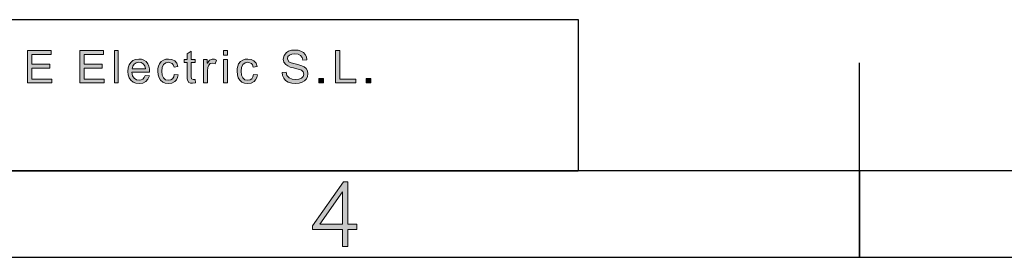
# Model space of a CAD drawing. Units: inches. Extents: x 20 to 414, y 6 to 291.
# Drawn here: x 178 to 224, y 6 to 16 of the extents above; entities that cross this region are included whole.
import ezdxf

# ---------------------------------------------------------------- set-up
doc = ezdxf.new("R2010")
doc.units = ezdxf.units.IN
doc.header["$MEASUREMENT"] = 0
doc.layers.add('Capa 1', color=7, linetype='Continuous')

msp = doc.modelspace()

# ---------------------------------------------------------------- hatches: boundary and pattern name
at = {"layer": 'Capa 1'}
for points in [[(179.688, 13.569), (178.567, 13.569), (178.567, 15.069), (179.653, 15.069), (179.653, 14.891), (178.766, 14.891), (178.766, 14.433), (179.596, 14.433), (179.596, 14.254), (178.766, 14.254), (178.766, 13.747), (179.688, 13.747)], [(182.103, 13.569), (180.982, 13.569), (180.982, 15.069), (182.068, 15.069), (182.068, 14.891), (181.181, 14.891), (181.181, 14.433), (182.011, 14.433), (182.011, 14.254), (181.181, 14.254), (181.181, 13.747), (182.103, 13.747)], [(182.756, 13.569), (182.572, 13.569), (182.572, 15.069), (182.756, 15.069)], [(186.327, 13.571), (186.189, 13.555), (186.084, 13.565), (186.013, 13.596), (185.945, 13.705), (185.936, 13.783), (185.933, 13.887), (185.933, 14.512), (185.799, 14.512), (185.799, 14.654), (185.933, 14.654), (185.933, 14.924), (186.117, 15.036), (186.117, 14.654), (186.301, 14.654), (186.301, 14.512), (186.117, 14.512), (186.117, 13.877), (186.133, 13.76), (186.219, 13.727), (186.301, 13.735)], [(191.278, 14.629), (191.246, 14.754), (191.175, 14.844), (191.064, 14.898), (190.914, 14.917), (190.774, 14.902), (190.664, 14.859), (190.592, 14.789), (190.568, 14.692), (190.641, 14.547), (190.75, 14.5), (190.926, 14.453), (191.095, 14.412), (191.23, 14.369), (191.339, 14.314), (191.431, 14.235), (191.494, 14.129), (191.515, 13.993), (191.498, 13.871), (191.447, 13.764), (191.361, 13.671), (191.248, 13.6), (191.114, 13.557), (190.96, 13.543), (190.766, 13.559), (190.609, 13.606), (190.486, 13.685), (190.398, 13.788), (190.343, 13.91), (190.32, 14.051), (190.508, 14.067), (190.55, 13.911), (190.648, 13.804), (190.786, 13.743), (190.951, 13.723), (191.102, 13.739), (191.221, 13.791), (191.298, 13.872), (191.324, 13.977), (191.297, 14.083), (191.216, 14.156), (191.129, 14.193), (191.008, 14.23), (190.855, 14.267), (190.702, 14.309), (190.581, 14.36), (190.491, 14.421), (190.407, 14.535), (190.379, 14.679), (190.415, 14.844), (190.521, 14.977), (190.626, 15.042), (190.754, 15.081), (190.905, 15.094), (191.061, 15.081), (191.195, 15.042), (191.306, 14.977), (191.392, 14.888), (191.446, 14.777), (191.468, 14.644)], [(193.737, 13.569), (192.798, 13.569), (192.798, 15.069), (192.997, 15.069), (192.997, 13.747), (193.737, 13.747)], [(185.527, 13.944), (185.493, 13.818), (185.438, 13.717), (185.363, 13.639), (185.227, 13.567), (185.074, 13.543), (184.928, 13.561), (184.806, 13.612), (184.708, 13.698), (184.637, 13.813), (184.594, 13.95), (184.58, 14.109), (184.588, 14.241), (184.612, 14.354), (184.653, 14.448), (184.737, 14.557), (184.84, 14.627), (184.954, 14.666), (185.074, 14.679), (185.229, 14.657), (185.36, 14.592), (185.457, 14.485), (185.508, 14.336), (185.33, 14.309), (185.293, 14.405), (185.24, 14.474), (185.082, 14.529), (184.946, 14.501), (184.848, 14.419), (184.788, 14.288), (184.768, 14.113), (184.787, 13.935), (184.846, 13.803), (184.942, 13.722), (185.072, 13.695), (185.178, 13.711), (185.258, 13.762), (185.314, 13.848), (185.344, 13.967)], [(187.288, 14.621), (187.225, 14.451), (187.091, 14.491), (187, 14.468), (186.934, 14.398), (186.894, 14.287), (186.881, 14.139), (186.881, 13.569), (186.697, 13.569), (186.697, 14.654), (186.865, 14.654), (186.865, 14.491), (186.869, 14.491), (186.97, 14.632), (187.099, 14.679), (187.193, 14.664)], [(189.19, 13.944), (189.156, 13.818), (189.102, 13.717), (189.027, 13.639), (188.89, 13.567), (188.737, 13.543), (188.591, 13.561), (188.47, 13.612), (188.372, 13.698), (188.3, 13.813), (188.257, 13.95), (188.243, 14.109), (188.251, 14.241), (188.276, 14.354), (188.316, 14.448), (188.401, 14.557), (188.503, 14.627), (188.617, 14.666), (188.737, 14.679), (188.893, 14.657), (189.024, 14.592), (189.12, 14.485), (189.171, 14.336), (188.993, 14.309), (188.957, 14.405), (188.903, 14.474), (188.745, 14.529), (188.61, 14.501), (188.511, 14.419), (188.451, 14.288), (188.431, 14.113), (188.451, 13.935), (188.509, 13.803), (188.605, 13.722), (188.735, 13.695), (188.841, 13.711), (188.921, 13.762), (188.977, 13.848), (189.007, 13.967)], [(192.237, 13.569), (192.027, 13.569), (192.027, 13.779), (192.237, 13.779)], [(194.42, 13.569), (194.21, 13.569), (194.21, 13.779), (194.42, 13.779)]]:
    msp.add_hatch(color=7, dxfattribs=at).paths.add_polyline_path(points)
h = msp.add_hatch(color=7, dxfattribs=at)
h.paths.add_polyline_path([(187.802, 14.86), (187.618, 14.86), (187.618, 15.069), (187.802, 15.069)])
h.paths.add_polyline_path([(187.802, 13.569), (187.618, 13.569), (187.618, 14.654), (187.802, 14.654)])
h = msp.add_hatch(color=7, dxfattribs=at)
h.paths.add_polyline_path([(184.009, 14.217), (183.978, 14.359), (183.906, 14.455), (183.81, 14.51), (183.706, 14.529), (183.588, 14.507), (183.492, 14.441), (183.426, 14.342), (183.395, 14.217)])
h.paths.add_polyline_path([(184.198, 14.065), (183.385, 14.065), (183.416, 13.906), (183.487, 13.79), (183.591, 13.718), (183.716, 13.695), (183.813, 13.709), (183.894, 13.75), (183.957, 13.82), (184.003, 13.919), (184.192, 13.895), (184.127, 13.745), (184.023, 13.634), (183.885, 13.566), (183.716, 13.543), (183.565, 13.56), (183.438, 13.61), (183.334, 13.693), (183.258, 13.805), (183.212, 13.942), (183.197, 14.103), (183.212, 14.263), (183.256, 14.402), (183.33, 14.519), (183.431, 14.608), (183.557, 14.661), (183.706, 14.679), (183.823, 14.666), (183.934, 14.627), (184.036, 14.556), (184.122, 14.449), (184.164, 14.351), (184.19, 14.223)])
h = msp.add_hatch(color=7, dxfattribs=at)
h.paths.add_polyline_path([(193.117, 7.035), (193.117, 8.531), (192.068, 7.035)])
h.paths.add_polyline_path([(193.772, 6.789), (193.356, 6.789), (193.356, 6), (193.117, 6), (193.117, 6.789), (191.725, 6.789), (191.725, 6.96), (193.155, 9), (193.356, 9), (193.356, 7.035), (193.772, 7.035)])

# ---------------------------------------------------------------- linework, layer by layer
at = {"layer": 'Capa 1', "color": 7, "lineweight": 25}
for points in [[(24, 16.5), (204, 16.5)], [(204, 16.5), (204, 9.5)], [(217, 5.5), (217, 14.5)], [(24, 9.5), (204, 9.5)], [(410, 9.5), (24, 9.5)], [(217, 9.5), (217, 5.5)], [(414, 5.5), (20, 5.5)]]:
    msp.add_lwpolyline(points, dxfattribs=at)
at = {"layer": 'Capa 1', "lineweight": 0}
for points in [[(179.688, 13.569), (178.567, 13.569), (178.567, 15.069), (179.653, 15.069), (179.653, 14.891), (178.766, 14.891), (178.766, 14.433), (179.596, 14.433), (179.596, 14.254), (178.766, 14.254), (178.766, 13.747), (179.688, 13.747), (179.688, 13.569)], [(182.103, 13.569), (180.982, 13.569), (180.982, 15.069), (182.068, 15.069), (182.068, 14.891), (181.181, 14.891), (181.181, 14.433), (182.011, 14.433), (182.011, 14.254), (181.181, 14.254), (181.181, 13.747), (182.103, 13.747), (182.103, 13.569)], [(182.756, 13.569), (182.572, 13.569), (182.572, 15.069), (182.756, 15.069), (182.756, 13.569)], [(186.327, 13.571), (186.189, 13.555), (186.084, 13.565), (186.013, 13.596), (185.945, 13.705), (185.936, 13.783), (185.933, 13.887), (185.933, 14.512), (185.799, 14.512), (185.799, 14.654), (185.933, 14.654), (185.933, 14.924), (186.117, 15.036), (186.117, 14.654), (186.301, 14.654), (186.301, 14.512), (186.117, 14.512), (186.117, 13.877), (186.133, 13.76), (186.219, 13.727), (186.301, 13.735), (186.327, 13.571)], [(187.802, 14.86), (187.618, 14.86), (187.618, 15.069), (187.802, 15.069), (187.802, 14.86)], [(191.278, 14.629), (191.246, 14.754), (191.175, 14.844), (191.064, 14.898), (190.914, 14.917), (190.774, 14.902), (190.664, 14.859), (190.592, 14.789), (190.568, 14.692), (190.641, 14.547), (190.75, 14.5), (190.926, 14.453), (191.095, 14.412), (191.23, 14.369), (191.339, 14.314), (191.431, 14.235), (191.494, 14.129), (191.515, 13.993), (191.498, 13.871), (191.447, 13.764), (191.361, 13.671), (191.248, 13.6), (191.114, 13.557), (190.96, 13.543), (190.766, 13.559), (190.609, 13.606), (190.486, 13.685), (190.398, 13.788), (190.343, 13.91), (190.32, 14.051), (190.508, 14.067), (190.55, 13.911), (190.648, 13.804), (190.786, 13.743), (190.951, 13.723), (191.102, 13.739), (191.221, 13.791), (191.298, 13.872), (191.324, 13.977), (191.297, 14.083), (191.216, 14.156), (191.129, 14.193), (191.008, 14.23), (190.855, 14.267), (190.702, 14.309), (190.581, 14.36), (190.491, 14.421), (190.407, 14.535), (190.379, 14.679), (190.415, 14.844), (190.521, 14.977), (190.626, 15.042), (190.754, 15.081), (190.905, 15.094), (191.061, 15.081), (191.195, 15.042), (191.306, 14.977), (191.392, 14.888), (191.446, 14.777), (191.468, 14.644), (191.278, 14.629)], [(193.737, 13.569), (192.798, 13.569), (192.798, 15.069), (192.997, 15.069), (192.997, 13.747), (193.737, 13.747), (193.737, 13.569)], [(184.198, 14.065), (183.385, 14.065), (183.416, 13.906), (183.487, 13.79), (183.591, 13.718), (183.716, 13.695), (183.813, 13.709), (183.894, 13.75), (183.957, 13.82), (184.003, 13.919), (184.192, 13.895), (184.127, 13.745), (184.023, 13.634), (183.885, 13.566), (183.716, 13.543), (183.565, 13.56), (183.438, 13.61), (183.334, 13.693), (183.258, 13.805), (183.212, 13.942), (183.197, 14.103), (183.212, 14.263), (183.256, 14.402), (183.33, 14.519), (183.431, 14.608), (183.557, 14.661), (183.706, 14.679), (183.823, 14.666), (183.934, 14.627), (184.036, 14.556), (184.122, 14.449), (184.164, 14.351), (184.19, 14.223), (184.198, 14.065)], [(185.527, 13.944), (185.493, 13.818), (185.438, 13.717), (185.363, 13.639), (185.227, 13.567), (185.074, 13.543), (184.928, 13.561), (184.806, 13.612), (184.708, 13.698), (184.637, 13.813), (184.594, 13.95), (184.58, 14.109), (184.588, 14.241), (184.612, 14.354), (184.653, 14.448), (184.737, 14.557), (184.84, 14.627), (184.954, 14.666), (185.074, 14.679), (185.229, 14.657), (185.36, 14.592), (185.457, 14.485), (185.508, 14.336), (185.33, 14.309), (185.293, 14.405), (185.24, 14.474), (185.082, 14.529), (184.946, 14.501), (184.848, 14.419), (184.788, 14.288), (184.768, 14.113), (184.787, 13.935), (184.846, 13.803), (184.942, 13.722), (185.072, 13.695), (185.178, 13.711), (185.258, 13.762), (185.314, 13.848), (185.344, 13.967), (185.527, 13.944)], [(187.288, 14.621), (187.225, 14.451), (187.091, 14.491), (187, 14.468), (186.934, 14.398), (186.894, 14.287), (186.881, 14.139), (186.881, 13.569), (186.697, 13.569), (186.697, 14.654), (186.865, 14.654), (186.865, 14.491), (186.869, 14.491), (186.97, 14.632), (187.099, 14.679), (187.193, 14.664), (187.288, 14.621)], [(187.802, 13.569), (187.618, 13.569), (187.618, 14.654), (187.802, 14.654), (187.802, 13.569)], [(189.19, 13.944), (189.156, 13.818), (189.102, 13.717), (189.027, 13.639), (188.89, 13.567), (188.737, 13.543), (188.591, 13.561), (188.47, 13.612), (188.372, 13.698), (188.3, 13.813), (188.257, 13.95), (188.243, 14.109), (188.251, 14.241), (188.276, 14.354), (188.316, 14.448), (188.401, 14.557), (188.503, 14.627), (188.617, 14.666), (188.737, 14.679), (188.893, 14.657), (189.024, 14.592), (189.12, 14.485), (189.171, 14.336), (188.993, 14.309), (188.957, 14.405), (188.903, 14.474), (188.745, 14.529), (188.61, 14.501), (188.511, 14.419), (188.451, 14.288), (188.431, 14.113), (188.451, 13.935), (188.509, 13.803), (188.605, 13.722), (188.735, 13.695), (188.841, 13.711), (188.921, 13.762), (188.977, 13.848), (189.007, 13.967), (189.19, 13.944)], [(184.009, 14.217), (183.978, 14.359), (183.906, 14.455), (183.81, 14.51), (183.706, 14.529), (183.588, 14.507), (183.492, 14.441), (183.426, 14.342), (183.395, 14.217), (184.009, 14.217)], [(192.237, 13.569), (192.027, 13.569), (192.027, 13.779), (192.237, 13.779), (192.237, 13.569)], [(194.42, 13.569), (194.21, 13.569), (194.21, 13.779), (194.42, 13.779), (194.42, 13.569)], [(193.772, 6.789), (193.356, 6.789), (193.356, 6), (193.117, 6), (193.117, 6.789), (191.725, 6.789), (191.725, 6.96), (193.155, 9), (193.356, 9), (193.356, 7.035), (193.772, 7.035), (193.772, 6.789)], [(193.117, 7.035), (193.117, 8.531), (192.068, 7.035), (193.117, 7.035)]]:
    msp.add_lwpolyline(points, dxfattribs=at)

doc.saveas('drawing.dxf')
